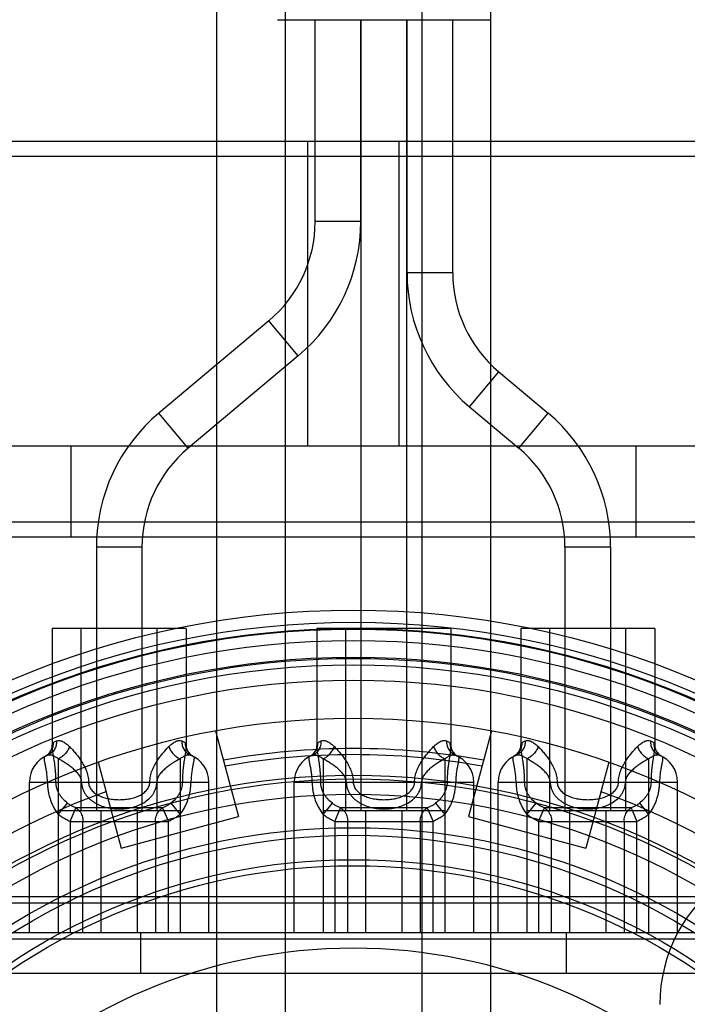
# Model space of a CAD drawing. Units: millimetres. Extents: x -321 to 1351, y 491 to 1273.
# Drawn here: x -283 to -261, y 1196 to 1228 of the extents above; entities that cross this region are included whole.
import ezdxf

# ---------------------------------------------------------------- set-up
doc = ezdxf.new("R2010")
doc.units = ezdxf.units.MM
doc.header["$LTSCALE"] = 61.468
doc.layers.get('0').update_dxf_attribs({"linetype": 'CONTINUOUS'})

msp = doc.modelspace()

# ---------------------------------------------------------------- linework, layer by layer
at = {"color": 7, "linetype": 'Continuous'}
for p, q in [((-267.178, 1248.199), (-267.179, 1192.622)), ((-276.179, 1230.776), (-276.179, 1192.622)), ((-273.929, 1230.776), (-273.929, 1193.105)), ((-269.429, 1230.776), (-269.429, 1193.105)), ((-274.179, 1228.199), (-267.179, 1228.199)), ((-272.939, 1221.563), (-272.939, 1228.199)), ((-271.439, 1221.563), (-271.439, 1228.199)), ((-271.429, 1202.199), (-271.429, 1228.199)), ((-269.929, 1202.199), (-269.929, 1228.199)), ((-269.919, 1219.885), (-269.919, 1228.199)), ((-268.419, 1219.885), (-268.419, 1228.199)), ((-254.679, 1224.199), (-288.679, 1224.199)), ((-273.179, 1214.199), (-273.179, 1224.199)), ((-270.179, 1214.199), (-270.179, 1224.199)), ((-254.679, 1223.699), (-288.679, 1223.699)), ((-271.439, 1221.563), (-272.939, 1221.563)), ((-268.419, 1219.885), (-269.919, 1219.885)), ((-274.457, 1218.308), (-278.075, 1215.272)), ((-273.492, 1217.159), (-274.457, 1218.308)), ((-273.492, 1217.159), (-277.11, 1214.123)), ((-267.865, 1215.48), (-266.9, 1216.629)), ((-266.9, 1216.629), (-265.282, 1215.272)), ((-277.11, 1214.123), (-278.075, 1215.272)), ((-267.865, 1215.48), (-266.247, 1214.123)), ((-266.247, 1214.123), (-265.282, 1215.272)), ((-301.179, 1214.199), (-242.179, 1214.199)), ((-280.97, 1214.199), (-280.97, 1211.199)), ((-262.387, 1211.199), (-262.387, 1214.199)), ((-301.231, 1211.699), (-242.126, 1211.699)), ((-242.505, 1211.199), (-300.852, 1211.199)), ((-280.129, 1210.867), (-280.129, 1202.199)), ((-278.629, 1210.867), (-280.129, 1210.867)), ((-278.629, 1210.867), (-278.629, 1202.199)), ((-264.729, 1210.867), (-264.729, 1202.199)), ((-263.229, 1210.867), (-264.729, 1210.867)), ((-263.229, 1210.867), (-263.229, 1202.199)), ((-281.579, 1208.199), (-281.579, 1204.336)), ((-277.179, 1208.199), (-281.579, 1208.199)), ((-280.629, 1202.199), (-280.629, 1208.199)), ((-278.129, 1202.199), (-278.129, 1208.199)), ((-277.179, 1208.199), (-277.179, 1204.336)), ((-272.879, 1208.199), (-272.879, 1204.336)), ((-268.479, 1208.199), (-272.879, 1208.199)), ((-271.929, 1202.199), (-271.929, 1208.199)), ((-268.479, 1208.199), (-268.479, 1204.336)), ((-266.179, 1208.199), (-266.179, 1204.336)), ((-261.779, 1208.199), (-266.179, 1208.199)), ((-265.229, 1202.199), (-265.229, 1208.199)), ((-262.729, 1202.199), (-262.729, 1208.199)), ((-261.779, 1208.199), (-261.779, 1204.336)), ((-276.209, 1204.835), (-275.454, 1202.015)), ((-267.148, 1204.835), (-267.903, 1202.015)), ((-281.379, 1203.912), (-281.379, 1198.199)), ((-277.379, 1203.912), (-277.379, 1198.199)), ((-272.679, 1203.912), (-272.679, 1198.199)), ((-268.679, 1203.912), (-268.679, 1198.199)), ((-265.979, 1203.912), (-265.979, 1198.199)), ((-261.979, 1203.912), (-261.979, 1198.199)), ((-280.073, 1203.8), (-279.317, 1200.98)), ((-263.284, 1203.8), (-264.04, 1200.98)), ((-282.329, 1198.199), (-282.329, 1203.149)), ((-282.329, 1203.149), (-276.429, 1203.149)), ((-276.429, 1198.199), (-276.429, 1203.149)), ((-273.629, 1198.199), (-273.629, 1203.149)), ((-273.629, 1203.149), (-267.729, 1203.149)), ((-267.729, 1198.199), (-267.729, 1203.149)), ((-266.929, 1198.199), (-266.929, 1203.149)), ((-266.929, 1203.149), (-261.029, 1203.149)), ((-261.029, 1198.199), (-261.029, 1203.149)), ((-281.379, 1202.086), (-281.074, 1202.452)), ((-280.994, 1201.853), (-280.803, 1202.299)), ((-277.954, 1202.299), (-280.803, 1202.299)), ((-277.954, 1202.299), (-277.763, 1201.853)), ((-277.683, 1202.452), (-277.379, 1202.086)), ((-272.679, 1202.086), (-272.374, 1202.452)), ((-272.294, 1201.853), (-272.103, 1202.299)), ((-269.254, 1202.299), (-272.103, 1202.299)), ((-269.254, 1202.299), (-269.063, 1201.853)), ((-268.983, 1202.452), (-268.679, 1202.086)), ((-265.979, 1202.086), (-265.674, 1202.452)), ((-265.594, 1201.853), (-265.403, 1202.299)), ((-262.554, 1202.299), (-265.403, 1202.299)), ((-262.554, 1202.299), (-262.363, 1201.853)), ((-262.283, 1202.452), (-261.979, 1202.086)), ((-277.379, 1202.199), (-281.379, 1202.199)), ((-279.979, 1202.199), (-279.979, 1198.199)), ((-279.317, 1200.98), (-275.454, 1202.015)), ((-278.779, 1198.199), (-278.779, 1202.199)), ((-268.679, 1202.199), (-272.679, 1202.199)), ((-271.279, 1202.199), (-271.279, 1198.199)), ((-270.079, 1198.199), (-270.079, 1202.199)), ((-267.903, 1202.015), (-264.04, 1200.98)), ((-261.979, 1202.199), (-265.979, 1202.199)), ((-264.579, 1202.199), (-264.579, 1198.199)), ((-263.379, 1198.199), (-263.379, 1202.199)), ((-280.994, 1201.853), (-280.994, 1198.199)), ((-280.994, 1201.853), (-277.763, 1201.853)), ((-280.569, 1198.199), (-280.569, 1201.853)), ((-278.188, 1201.853), (-278.188, 1198.199)), ((-277.763, 1198.199), (-277.763, 1201.853)), ((-272.294, 1201.853), (-272.294, 1198.199)), ((-272.294, 1201.853), (-269.063, 1201.853)), ((-271.869, 1198.199), (-271.869, 1201.853)), ((-269.488, 1201.853), (-269.488, 1198.199)), ((-269.063, 1198.199), (-269.063, 1201.853)), ((-265.594, 1201.853), (-265.594, 1198.199)), ((-265.594, 1201.853), (-262.363, 1201.853)), ((-265.169, 1198.199), (-265.169, 1201.853)), ((-262.788, 1201.853), (-262.788, 1198.199)), ((-262.363, 1198.199), (-262.363, 1201.853)), ((-257.162, 1199.373), (-286.195, 1199.373)), ((-257.362, 1199.173), (-286.128, 1199.173)), ((-257.362, 1198.199), (-287.325, 1198.199)), ((-278.679, 1198.199), (-278.679, 1196.873)), ((-264.679, 1196.873), (-264.679, 1198.199)), ((-286.195, 1197.999), (-257.162, 1197.999)), ((-287.302, 1196.873), (-258.362, 1196.873))]:
    msp.add_line(p, q, dxfattribs=at)
for points in [[(-281.811, 1203.995), (-281.772, 1204.017), (-281.736, 1204.044), (-281.703, 1204.073), (-281.673, 1204.105), (-281.647, 1204.139), (-281.626, 1204.174), (-281.609, 1204.207), (-281.597, 1204.24), (-281.588, 1204.269), (-281.583, 1204.294), (-281.58, 1204.314), (-281.579, 1204.328), (-281.579, 1204.336)], [(-277.179, 1204.336), (-277.178, 1204.328), (-277.177, 1204.313), (-277.174, 1204.292), (-277.168, 1204.265), (-277.158, 1204.232), (-277.142, 1204.196), (-277.121, 1204.156), (-277.093, 1204.116), (-277.061, 1204.079), (-277.024, 1204.045), (-276.984, 1204.016), (-276.945, 1203.994)], [(-273.111, 1203.995), (-273.072, 1204.017), (-273.036, 1204.044), (-273.003, 1204.073), (-272.973, 1204.105), (-272.947, 1204.139), (-272.926, 1204.174), (-272.909, 1204.207), (-272.897, 1204.24), (-272.888, 1204.269), (-272.883, 1204.294), (-272.88, 1204.314), (-272.879, 1204.328), (-272.879, 1204.336)], [(-268.479, 1204.336), (-268.478, 1204.328), (-268.477, 1204.313), (-268.474, 1204.292), (-268.468, 1204.265), (-268.458, 1204.232), (-268.442, 1204.196), (-268.421, 1204.156), (-268.393, 1204.116), (-268.361, 1204.079), (-268.324, 1204.045), (-268.284, 1204.016), (-268.245, 1203.994)], [(-266.411, 1203.995), (-266.372, 1204.017), (-266.336, 1204.044), (-266.303, 1204.073), (-266.273, 1204.105), (-266.247, 1204.139), (-266.226, 1204.174), (-266.209, 1204.207), (-266.197, 1204.24), (-266.188, 1204.269), (-266.183, 1204.294), (-266.18, 1204.314), (-266.179, 1204.328), (-266.179, 1204.336)], [(-261.779, 1204.336), (-261.778, 1204.328), (-261.777, 1204.313), (-261.774, 1204.292), (-261.768, 1204.265), (-261.758, 1204.232), (-261.742, 1204.196), (-261.721, 1204.156), (-261.693, 1204.116), (-261.661, 1204.079), (-261.624, 1204.045), (-261.584, 1204.016), (-261.545, 1203.994)], [(-281.724, 1204.034), (-281.742, 1204.026), (-281.759, 1204.019), (-281.775, 1204.012), (-281.789, 1204.005), (-281.802, 1203.999), (-281.813, 1203.993)], [(-276.944, 1203.993), (-276.955, 1203.999), (-276.968, 1204.005), (-276.982, 1204.012), (-276.998, 1204.019), (-277.015, 1204.026), (-277.033, 1204.034)], [(-273.024, 1204.034), (-273.042, 1204.026), (-273.059, 1204.019), (-273.075, 1204.012), (-273.089, 1204.005), (-273.102, 1203.999), (-273.113, 1203.993)], [(-268.244, 1203.993), (-268.255, 1203.999), (-268.268, 1204.005), (-268.282, 1204.012), (-268.298, 1204.019), (-268.315, 1204.026), (-268.333, 1204.034)], [(-266.324, 1204.034), (-266.342, 1204.026), (-266.359, 1204.019), (-266.375, 1204.012), (-266.389, 1204.005), (-266.402, 1203.999), (-266.413, 1203.993)], [(-261.544, 1203.993), (-261.555, 1203.999), (-261.568, 1204.005), (-261.582, 1204.012), (-261.598, 1204.019), (-261.615, 1204.026), (-261.633, 1204.034)]]:
    msp.add_lwpolyline(points, dxfattribs=at)
for radius in [28.6, 28.2, 28, 27.986, 27.974, 27.6, 27.05, 26.8, 26.3, 25.05, 23.175, 23.05, 22.55, 21.45, 21.2, 20.399, 20.2, 17.501]:
    msp.add_circle((-271.679, 1180.199), radius, dxfattribs=at)
for centre, radius, start, end in [((-277.189, 1221.563), 4.25, 310, 360), ((-277.189, 1221.563), 5.75, 310, 360), ((-264.169, 1219.885), 5.75, 180, 230), ((-264.169, 1219.885), 4.25, 180, 230), ((-274.379, 1210.867), 5.75, 130, 180), ((-268.979, 1210.867), 5.75, 360, 50), ((-274.379, 1210.867), 4.25, 130, 180), ((-268.979, 1210.867), 4.25, 360, 50), ((-271.679, 1180.199), 27, 327.8395, 124.328), ((-271.679, 1180.199), 28.75, 118.1346, 61.8653), ((-271.679, 1180.199), 24.05, 79.7702, 100.2297), ((-281.379, 1203.149), 0.95, 111.3269, 180), ((-277.379, 1203.149), 0.95, 360, 68.673), ((-271.679, 1180.199), 23.85, 79.8103, 100.1896), ((-272.679, 1203.149), 0.95, 111.3269, 180), ((-268.679, 1203.149), 0.95, 360, 68.673), ((-265.979, 1203.149), 0.95, 111.3269, 180), ((-261.979, 1203.149), 0.95, 360, 68.673), ((-271.679, 1180.199), 24.05, 109.771, 70.2289), ((-256.615, 1195.836), 5, 123.8551, 180)]:
    msp.add_arc(centre, radius, start, end, dxfattribs=at)
for points, knots in [([(-281.438, 1204.499), (-281.412, 1204.512), (-281.365, 1204.519), (-281.301, 1204.507), (-281.225, 1204.48), (-281.147, 1204.433), (-281.069, 1204.371), (-281.028, 1204.334), (-281.008, 1204.313)], [0, 0, 0, 0, 0.174737, 0.276174, 0.39176, 0.665011, 0.824741, 1, 1, 1, 1]), ([(-277.749, 1204.313), (-277.729, 1204.334), (-277.688, 1204.371), (-277.61, 1204.433), (-277.532, 1204.48), (-277.456, 1204.507), (-277.392, 1204.519), (-277.345, 1204.512), (-277.319, 1204.499)], [0, 0, 0, 0, 0.175259, 0.334989, 0.60824, 0.723826, 0.825263, 1, 1, 1, 1]), ([(-272.738, 1204.499), (-272.712, 1204.512), (-272.665, 1204.519), (-272.601, 1204.507), (-272.525, 1204.48), (-272.447, 1204.433), (-272.369, 1204.371), (-272.328, 1204.334), (-272.308, 1204.313)], [0, 0, 0, 0, 0.174737, 0.276174, 0.39176, 0.665011, 0.824741, 1, 1, 1, 1]), ([(-269.049, 1204.313), (-269.029, 1204.334), (-268.988, 1204.371), (-268.91, 1204.433), (-268.832, 1204.48), (-268.756, 1204.507), (-268.692, 1204.519), (-268.645, 1204.512), (-268.619, 1204.499)], [0, 0, 0, 0, 0.175259, 0.334989, 0.60824, 0.723826, 0.825263, 1, 1, 1, 1]), ([(-266.038, 1204.499), (-266.012, 1204.512), (-265.965, 1204.519), (-265.901, 1204.507), (-265.825, 1204.48), (-265.747, 1204.433), (-265.669, 1204.371), (-265.628, 1204.334), (-265.608, 1204.313)], [0, 0, 0, 0, 0.174737, 0.276174, 0.39176, 0.665011, 0.824741, 1, 1, 1, 1]), ([(-262.349, 1204.313), (-262.329, 1204.334), (-262.288, 1204.371), (-262.21, 1204.433), (-262.132, 1204.48), (-262.056, 1204.507), (-261.992, 1204.519), (-261.945, 1204.512), (-261.919, 1204.499)], [0, 0, 0, 0, 0.175259, 0.334989, 0.60824, 0.723826, 0.825263, 1, 1, 1, 1]), ([(-281.548, 1204.439), (-281.547, 1204.394), (-281.558, 1204.302), (-281.611, 1204.174), (-281.698, 1204.067), (-281.773, 1204.014), (-281.812, 1203.994)], [0, 0, 0, 0, 0.246769, 0.502009, 0.756121, 1, 1, 1, 1]), ([(-281.438, 1204.499), (-281.435, 1204.451), (-281.445, 1204.351), (-281.502, 1204.212), (-281.598, 1204.1), (-281.681, 1204.05), (-281.724, 1204.034)], [0, 0, 0, 0, 0.251615, 0.509882, 0.762439, 1, 1, 1, 1]), ([(-281.579, 1204.336), (-281.579, 1204.357), (-281.577, 1204.392), (-281.561, 1204.43), (-281.548, 1204.439)], [0, 0, 0, 0, 0.563357, 1, 1, 1, 1]), ([(-281.455, 1203.149), (-281.455, 1203.233), (-281.459, 1203.36), (-281.472, 1203.525), (-281.484, 1203.643), (-281.498, 1203.755), (-281.518, 1203.89), (-281.538, 1204.014), (-281.557, 1204.127), (-281.567, 1204.199), (-281.575, 1204.267), (-281.579, 1204.312), (-281.579, 1204.336)], [0, 0, 0, 0, 0.212636, 0.316493, 0.415777, 0.510423, 0.59981, 0.758014, 0.826803, 0.887487, 0.9403, 1, 1, 1, 1]), ([(-281.548, 1204.439), (-281.539, 1204.444), (-281.518, 1204.457), (-281.482, 1204.478), (-281.454, 1204.492), (-281.438, 1204.499)], [0, 0, 0, 0, 0.25375, 0.584528, 1, 1, 1, 1]), ([(-281.008, 1204.313), (-281.024, 1204.271), (-281.066, 1204.185), (-281.153, 1204.071), (-281.259, 1203.976), (-281.339, 1203.929), (-281.379, 1203.912)], [0, 0, 0, 0, 0.244063, 0.507439, 0.766735, 1, 1, 1, 1]), ([(-281.008, 1204.313), (-280.976, 1204.281), (-280.91, 1204.211), (-280.813, 1204.099), (-280.716, 1203.975), (-280.622, 1203.839), (-280.55, 1203.716), (-280.497, 1203.61), (-280.46, 1203.526), (-280.429, 1203.437), (-280.397, 1203.312), (-280.386, 1203.214), (-280.386, 1203.149)], [0, 0, 0, 0, 0.102385, 0.212712, 0.329061, 0.45082, 0.578962, 0.645797, 0.713799, 0.783339, 0.854953, 1, 1, 1, 1]), ([(-278.371, 1203.149), (-278.371, 1203.214), (-278.36, 1203.312), (-278.328, 1203.437), (-278.297, 1203.526), (-278.26, 1203.61), (-278.208, 1203.716), (-278.135, 1203.839), (-278.04, 1203.975), (-277.915, 1204.135), (-277.816, 1204.246), (-277.749, 1204.313)], [0, 0, 0, 0, 0.145175, 0.216661, 0.286072, 0.353974, 0.420721, 0.549017, 0.671413, 0.788194, 1, 1, 1, 1]), ([(-277.749, 1204.313), (-277.733, 1204.271), (-277.691, 1204.185), (-277.604, 1204.071), (-277.498, 1203.976), (-277.418, 1203.929), (-277.379, 1203.912)], [0, 0, 0, 0, 0.244063, 0.507439, 0.766735, 1, 1, 1, 1]), ([(-277.319, 1204.499), (-277.322, 1204.451), (-277.312, 1204.351), (-277.256, 1204.212), (-277.159, 1204.1), (-277.076, 1204.05), (-277.033, 1204.034)], [0, 0, 0, 0, 0.251615, 0.509882, 0.762439, 1, 1, 1, 1]), ([(-277.319, 1204.499), (-277.304, 1204.492), (-277.276, 1204.478), (-277.239, 1204.457), (-277.218, 1204.444), (-277.209, 1204.439)], [0, 0, 0, 0, 0.412027, 0.745788, 1, 1, 1, 1]), ([(-277.179, 1204.336), (-277.179, 1204.312), (-277.182, 1204.267), (-277.19, 1204.199), (-277.2, 1204.127), (-277.219, 1204.014), (-277.239, 1203.89), (-277.259, 1203.755), (-277.273, 1203.643), (-277.285, 1203.525), (-277.298, 1203.36), (-277.302, 1203.233), (-277.302, 1203.149)], [0, 0, 0, 0, 0.059707, 0.11252, 0.173204, 0.241992, 0.400195, 0.489581, 0.584226, 0.68351, 0.787366, 1, 1, 1, 1]), ([(-277.209, 1204.439), (-277.21, 1204.394), (-277.199, 1204.302), (-277.146, 1204.174), (-277.059, 1204.067), (-276.984, 1204.014), (-276.945, 1203.994)], [0, 0, 0, 0, 0.246769, 0.502009, 0.756121, 1, 1, 1, 1]), ([(-277.209, 1204.439), (-277.196, 1204.43), (-277.18, 1204.392), (-277.179, 1204.357), (-277.179, 1204.336)], [0, 0, 0, 0, 0.436681, 1, 1, 1, 1]), ([(-273.112, 1203.994), (-273.073, 1204.014), (-272.998, 1204.067), (-272.911, 1204.174), (-272.858, 1204.302), (-272.847, 1204.394), (-272.848, 1204.439)], [0, 0, 0, 0, 0.243879, 0.497991, 0.753231, 1, 1, 1, 1]), ([(-273.024, 1204.034), (-272.981, 1204.05), (-272.898, 1204.1), (-272.802, 1204.212), (-272.745, 1204.351), (-272.735, 1204.451), (-272.738, 1204.499)], [0, 0, 0, 0, 0.237561, 0.490118, 0.748385, 1, 1, 1, 1]), ([(-272.879, 1204.336), (-272.879, 1204.357), (-272.877, 1204.392), (-272.861, 1204.43), (-272.848, 1204.439)], [0, 0, 0, 0, 0.563357, 1, 1, 1, 1]), ([(-272.755, 1203.149), (-272.755, 1203.233), (-272.759, 1203.36), (-272.772, 1203.525), (-272.784, 1203.643), (-272.798, 1203.755), (-272.818, 1203.89), (-272.838, 1204.014), (-272.857, 1204.127), (-272.867, 1204.199), (-272.875, 1204.267), (-272.879, 1204.312), (-272.879, 1204.336)], [0, 0, 0, 0, 0.212636, 0.316493, 0.415777, 0.510423, 0.59981, 0.758014, 0.826803, 0.887487, 0.9403, 1, 1, 1, 1]), ([(-272.848, 1204.439), (-272.839, 1204.444), (-272.818, 1204.457), (-272.782, 1204.478), (-272.754, 1204.492), (-272.738, 1204.499)], [0, 0, 0, 0, 0.25375, 0.584528, 1, 1, 1, 1]), ([(-272.679, 1203.912), (-272.639, 1203.929), (-272.559, 1203.976), (-272.453, 1204.071), (-272.366, 1204.185), (-272.324, 1204.271), (-272.308, 1204.313)], [0, 0, 0, 0, 0.233265, 0.492561, 0.755937, 1, 1, 1, 1]), ([(-272.308, 1204.313), (-272.276, 1204.281), (-272.21, 1204.211), (-272.113, 1204.099), (-272.016, 1203.975), (-271.922, 1203.839), (-271.85, 1203.716), (-271.797, 1203.61), (-271.76, 1203.526), (-271.729, 1203.437), (-271.697, 1203.312), (-271.686, 1203.214), (-271.686, 1203.149)], [0, 0, 0, 0, 0.102385, 0.212712, 0.329061, 0.45082, 0.578962, 0.645797, 0.713799, 0.783339, 0.854953, 1, 1, 1, 1]), ([(-269.671, 1203.149), (-269.671, 1203.214), (-269.66, 1203.312), (-269.628, 1203.437), (-269.597, 1203.526), (-269.56, 1203.61), (-269.508, 1203.716), (-269.435, 1203.839), (-269.34, 1203.975), (-269.215, 1204.135), (-269.116, 1204.246), (-269.049, 1204.313)], [0, 0, 0, 0, 0.145175, 0.216661, 0.286072, 0.353974, 0.420721, 0.549017, 0.671413, 0.788194, 1, 1, 1, 1]), ([(-269.049, 1204.313), (-269.033, 1204.271), (-268.991, 1204.185), (-268.904, 1204.071), (-268.798, 1203.976), (-268.718, 1203.929), (-268.679, 1203.912)], [0, 0, 0, 0, 0.244063, 0.507439, 0.766735, 1, 1, 1, 1]), ([(-268.619, 1204.499), (-268.622, 1204.451), (-268.612, 1204.351), (-268.556, 1204.212), (-268.459, 1204.1), (-268.376, 1204.05), (-268.333, 1204.034)], [0, 0, 0, 0, 0.251615, 0.509882, 0.762439, 1, 1, 1, 1]), ([(-268.619, 1204.499), (-268.604, 1204.492), (-268.576, 1204.478), (-268.539, 1204.457), (-268.518, 1204.444), (-268.509, 1204.439)], [0, 0, 0, 0, 0.412027, 0.745788, 1, 1, 1, 1]), ([(-268.479, 1204.336), (-268.479, 1204.312), (-268.482, 1204.267), (-268.49, 1204.199), (-268.5, 1204.127), (-268.519, 1204.014), (-268.539, 1203.89), (-268.559, 1203.755), (-268.573, 1203.643), (-268.585, 1203.525), (-268.598, 1203.36), (-268.602, 1203.233), (-268.602, 1203.149)], [0, 0, 0, 0, 0.059707, 0.11252, 0.173204, 0.241992, 0.400195, 0.489581, 0.584226, 0.68351, 0.787366, 1, 1, 1, 1]), ([(-268.509, 1204.439), (-268.51, 1204.394), (-268.499, 1204.302), (-268.446, 1204.174), (-268.359, 1204.067), (-268.284, 1204.014), (-268.245, 1203.994)], [0, 0, 0, 0, 0.246769, 0.502009, 0.756121, 1, 1, 1, 1]), ([(-268.509, 1204.439), (-268.496, 1204.43), (-268.48, 1204.392), (-268.479, 1204.357), (-268.479, 1204.336)], [0, 0, 0, 0, 0.436681, 1, 1, 1, 1]), ([(-266.148, 1204.439), (-266.147, 1204.394), (-266.158, 1204.302), (-266.211, 1204.174), (-266.298, 1204.067), (-266.373, 1204.014), (-266.412, 1203.994)], [0, 0, 0, 0, 0.246769, 0.502009, 0.756121, 1, 1, 1, 1]), ([(-266.038, 1204.499), (-266.035, 1204.451), (-266.045, 1204.351), (-266.102, 1204.212), (-266.198, 1204.1), (-266.281, 1204.05), (-266.324, 1204.034)], [0, 0, 0, 0, 0.251615, 0.509882, 0.762439, 1, 1, 1, 1]), ([(-266.179, 1204.336), (-266.179, 1204.357), (-266.177, 1204.392), (-266.161, 1204.43), (-266.148, 1204.439)], [0, 0, 0, 0, 0.563357, 1, 1, 1, 1]), ([(-266.055, 1203.149), (-266.055, 1203.233), (-266.059, 1203.36), (-266.072, 1203.525), (-266.084, 1203.643), (-266.098, 1203.755), (-266.118, 1203.89), (-266.138, 1204.014), (-266.157, 1204.127), (-266.167, 1204.199), (-266.175, 1204.267), (-266.179, 1204.312), (-266.179, 1204.336)], [0, 0, 0, 0, 0.212636, 0.316493, 0.415777, 0.510423, 0.59981, 0.758014, 0.826803, 0.887487, 0.9403, 1, 1, 1, 1]), ([(-266.148, 1204.439), (-266.139, 1204.444), (-266.118, 1204.457), (-266.082, 1204.478), (-266.054, 1204.492), (-266.038, 1204.499)], [0, 0, 0, 0, 0.25375, 0.584528, 1, 1, 1, 1]), ([(-265.608, 1204.313), (-265.624, 1204.271), (-265.666, 1204.185), (-265.753, 1204.071), (-265.859, 1203.976), (-265.939, 1203.929), (-265.979, 1203.912)], [0, 0, 0, 0, 0.244063, 0.507439, 0.766735, 1, 1, 1, 1]), ([(-265.608, 1204.313), (-265.576, 1204.281), (-265.51, 1204.211), (-265.413, 1204.099), (-265.316, 1203.975), (-265.222, 1203.839), (-265.15, 1203.716), (-265.097, 1203.61), (-265.06, 1203.526), (-265.029, 1203.437), (-264.997, 1203.312), (-264.986, 1203.214), (-264.986, 1203.149)], [0, 0, 0, 0, 0.102385, 0.212712, 0.329061, 0.45082, 0.578962, 0.645797, 0.713799, 0.783339, 0.854953, 1, 1, 1, 1]), ([(-262.971, 1203.149), (-262.971, 1203.214), (-262.96, 1203.312), (-262.928, 1203.437), (-262.897, 1203.526), (-262.86, 1203.61), (-262.808, 1203.716), (-262.735, 1203.839), (-262.64, 1203.975), (-262.515, 1204.135), (-262.416, 1204.246), (-262.349, 1204.313)], [0, 0, 0, 0, 0.145175, 0.216661, 0.286072, 0.353974, 0.420721, 0.549017, 0.671413, 0.788194, 1, 1, 1, 1]), ([(-262.349, 1204.313), (-262.333, 1204.271), (-262.291, 1204.185), (-262.204, 1204.071), (-262.098, 1203.976), (-262.018, 1203.929), (-261.979, 1203.912)], [0, 0, 0, 0, 0.244063, 0.507439, 0.766735, 1, 1, 1, 1]), ([(-261.919, 1204.499), (-261.922, 1204.451), (-261.912, 1204.351), (-261.856, 1204.212), (-261.759, 1204.1), (-261.676, 1204.05), (-261.633, 1204.034)], [0, 0, 0, 0, 0.251615, 0.509882, 0.762439, 1, 1, 1, 1]), ([(-261.919, 1204.499), (-261.904, 1204.492), (-261.876, 1204.478), (-261.839, 1204.457), (-261.818, 1204.444), (-261.809, 1204.439)], [0, 0, 0, 0, 0.412027, 0.745788, 1, 1, 1, 1]), ([(-261.779, 1204.336), (-261.779, 1204.312), (-261.782, 1204.267), (-261.79, 1204.199), (-261.8, 1204.127), (-261.819, 1204.014), (-261.839, 1203.89), (-261.859, 1203.755), (-261.873, 1203.643), (-261.885, 1203.525), (-261.898, 1203.36), (-261.902, 1203.233), (-261.902, 1203.149)], [0, 0, 0, 0, 0.059707, 0.11252, 0.173204, 0.241992, 0.400195, 0.489581, 0.584226, 0.68351, 0.787366, 1, 1, 1, 1]), ([(-261.809, 1204.439), (-261.81, 1204.394), (-261.799, 1204.302), (-261.746, 1204.174), (-261.659, 1204.067), (-261.584, 1204.014), (-261.545, 1203.994)], [0, 0, 0, 0, 0.246769, 0.502009, 0.756121, 1, 1, 1, 1]), ([(-261.809, 1204.439), (-261.796, 1204.43), (-261.78, 1204.392), (-261.779, 1204.357), (-261.779, 1204.336)], [0, 0, 0, 0, 0.436681, 1, 1, 1, 1]), ([(-281.738, 1203.149), (-281.738, 1203.204), (-281.741, 1203.287), (-281.751, 1203.395), (-281.761, 1203.472), (-281.772, 1203.546), (-281.788, 1203.634), (-281.805, 1203.716), (-281.819, 1203.79), (-281.828, 1203.837), (-281.834, 1203.878), (-281.838, 1203.921), (-281.838, 1203.961), (-281.822, 1203.989), (-281.812, 1203.994)], [0, 0, 0, 0, 0.193749, 0.288497, 0.379182, 0.465742, 0.547593, 0.692616, 0.755672, 0.811241, 0.859514, 0.900705, 0.961087, 1, 1, 1, 1]), ([(-281.724, 1204.034), (-281.703, 1204.042), (-281.665, 1204.046), (-281.614, 1204.039), (-281.554, 1204.022), (-281.491, 1203.991), (-281.428, 1203.95), (-281.395, 1203.925), (-281.379, 1203.912)], [0, 0, 0, 0, 0.18107, 0.286279, 0.404535, 0.676979, 0.83228, 1, 1, 1, 1]), ([(-280.615, 1203.149), (-280.615, 1203.192), (-280.63, 1203.259), (-280.669, 1203.339), (-280.707, 1203.397), (-280.752, 1203.452), (-280.818, 1203.523), (-280.908, 1203.603), (-281.023, 1203.692), (-281.141, 1203.772), (-281.259, 1203.846), (-281.339, 1203.891), (-281.379, 1203.912)], [0, 0, 0, 0, 0.116252, 0.17711, 0.239045, 0.302336, 0.366999, 0.496911, 0.626382, 0.754774, 0.880258, 1, 1, 1, 1]), ([(-277.379, 1203.912), (-277.459, 1203.869), (-277.579, 1203.798), (-277.734, 1203.692), (-277.849, 1203.603), (-277.94, 1203.522), (-278.005, 1203.452), (-278.05, 1203.397), (-278.088, 1203.339), (-278.127, 1203.259), (-278.142, 1203.192), (-278.142, 1203.149)], [0, 0, 0, 0, 0.244223, 0.373081, 0.503267, 0.633319, 0.697886, 0.761076, 0.822893, 0.883644, 1, 1, 1, 1]), ([(-277.379, 1203.912), (-277.362, 1203.925), (-277.329, 1203.95), (-277.266, 1203.991), (-277.203, 1204.022), (-277.143, 1204.039), (-277.092, 1204.046), (-277.054, 1204.042), (-277.033, 1204.034)], [0, 0, 0, 0, 0.16772, 0.323021, 0.595465, 0.713721, 0.81893, 1, 1, 1, 1]), ([(-276.945, 1203.994), (-276.935, 1203.989), (-276.919, 1203.961), (-276.919, 1203.921), (-276.923, 1203.878), (-276.929, 1203.837), (-276.938, 1203.79), (-276.952, 1203.716), (-276.969, 1203.634), (-276.985, 1203.546), (-276.996, 1203.472), (-277.006, 1203.395), (-277.016, 1203.287), (-277.019, 1203.204), (-277.019, 1203.149)], [0, 0, 0, 0, 0.038913, 0.099295, 0.140486, 0.188759, 0.244328, 0.307384, 0.452407, 0.534258, 0.620818, 0.711503, 0.806251, 1, 1, 1, 1]), ([(-273.038, 1203.149), (-273.038, 1203.204), (-273.041, 1203.287), (-273.051, 1203.395), (-273.061, 1203.472), (-273.072, 1203.546), (-273.088, 1203.634), (-273.105, 1203.716), (-273.119, 1203.79), (-273.128, 1203.837), (-273.134, 1203.878), (-273.138, 1203.921), (-273.138, 1203.961), (-273.122, 1203.989), (-273.112, 1203.994)], [0, 0, 0, 0, 0.193749, 0.288497, 0.379182, 0.465742, 0.547593, 0.692616, 0.755672, 0.811241, 0.859514, 0.900705, 0.961087, 1, 1, 1, 1]), ([(-273.024, 1204.034), (-273.003, 1204.042), (-272.965, 1204.046), (-272.914, 1204.039), (-272.854, 1204.022), (-272.791, 1203.991), (-272.728, 1203.95), (-272.695, 1203.925), (-272.679, 1203.912)], [0, 0, 0, 0, 0.18107, 0.286279, 0.404535, 0.676979, 0.83228, 1, 1, 1, 1]), ([(-271.915, 1203.149), (-271.915, 1203.192), (-271.93, 1203.259), (-271.969, 1203.339), (-272.007, 1203.397), (-272.052, 1203.452), (-272.118, 1203.523), (-272.208, 1203.603), (-272.323, 1203.692), (-272.441, 1203.772), (-272.559, 1203.846), (-272.639, 1203.891), (-272.679, 1203.912)], [0, 0, 0, 0, 0.116252, 0.17711, 0.239045, 0.302336, 0.366999, 0.496911, 0.626382, 0.754774, 0.880258, 1, 1, 1, 1]), ([(-268.679, 1203.912), (-268.759, 1203.869), (-268.879, 1203.798), (-269.034, 1203.692), (-269.149, 1203.603), (-269.24, 1203.522), (-269.305, 1203.452), (-269.35, 1203.397), (-269.388, 1203.339), (-269.427, 1203.259), (-269.442, 1203.192), (-269.442, 1203.149)], [0, 0, 0, 0, 0.244223, 0.373081, 0.503267, 0.633319, 0.697886, 0.761076, 0.822893, 0.883644, 1, 1, 1, 1]), ([(-268.679, 1203.912), (-268.662, 1203.925), (-268.629, 1203.95), (-268.566, 1203.991), (-268.503, 1204.022), (-268.443, 1204.039), (-268.392, 1204.046), (-268.354, 1204.042), (-268.333, 1204.034)], [0, 0, 0, 0, 0.16772, 0.323021, 0.595465, 0.713721, 0.81893, 1, 1, 1, 1]), ([(-268.245, 1203.994), (-268.235, 1203.989), (-268.219, 1203.961), (-268.219, 1203.921), (-268.223, 1203.878), (-268.229, 1203.837), (-268.238, 1203.79), (-268.252, 1203.716), (-268.269, 1203.634), (-268.285, 1203.546), (-268.296, 1203.472), (-268.306, 1203.395), (-268.316, 1203.287), (-268.319, 1203.204), (-268.319, 1203.149)], [0, 0, 0, 0, 0.038913, 0.099295, 0.140486, 0.188759, 0.244328, 0.307384, 0.452407, 0.534258, 0.620818, 0.711503, 0.806251, 1, 1, 1, 1]), ([(-266.338, 1203.149), (-266.338, 1203.204), (-266.341, 1203.287), (-266.351, 1203.395), (-266.361, 1203.472), (-266.372, 1203.546), (-266.388, 1203.634), (-266.405, 1203.716), (-266.419, 1203.79), (-266.428, 1203.837), (-266.434, 1203.878), (-266.438, 1203.921), (-266.438, 1203.961), (-266.422, 1203.989), (-266.412, 1203.994)], [0, 0, 0, 0, 0.193749, 0.288497, 0.379182, 0.465742, 0.547593, 0.692616, 0.755672, 0.811241, 0.859514, 0.900705, 0.961087, 1, 1, 1, 1]), ([(-266.324, 1204.034), (-266.303, 1204.042), (-266.265, 1204.046), (-266.214, 1204.039), (-266.154, 1204.022), (-266.091, 1203.991), (-266.028, 1203.95), (-265.995, 1203.925), (-265.979, 1203.912)], [0, 0, 0, 0, 0.18107, 0.286279, 0.404535, 0.676979, 0.83228, 1, 1, 1, 1]), ([(-265.215, 1203.149), (-265.215, 1203.192), (-265.23, 1203.259), (-265.269, 1203.339), (-265.307, 1203.397), (-265.352, 1203.452), (-265.418, 1203.523), (-265.508, 1203.603), (-265.623, 1203.692), (-265.741, 1203.772), (-265.859, 1203.846), (-265.939, 1203.891), (-265.979, 1203.912)], [0, 0, 0, 0, 0.116252, 0.17711, 0.239045, 0.302336, 0.366999, 0.496911, 0.626382, 0.754774, 0.880258, 1, 1, 1, 1]), ([(-261.979, 1203.912), (-262.059, 1203.869), (-262.179, 1203.798), (-262.334, 1203.692), (-262.449, 1203.603), (-262.54, 1203.522), (-262.605, 1203.452), (-262.65, 1203.397), (-262.688, 1203.339), (-262.727, 1203.259), (-262.742, 1203.192), (-262.742, 1203.149)], [0, 0, 0, 0, 0.244223, 0.373081, 0.503267, 0.633319, 0.697886, 0.761076, 0.822893, 0.883644, 1, 1, 1, 1]), ([(-261.979, 1203.912), (-261.962, 1203.925), (-261.929, 1203.95), (-261.866, 1203.991), (-261.803, 1204.022), (-261.743, 1204.039), (-261.692, 1204.046), (-261.654, 1204.042), (-261.633, 1204.034)], [0, 0, 0, 0, 0.16772, 0.323021, 0.595465, 0.713721, 0.81893, 1, 1, 1, 1]), ([(-261.545, 1203.994), (-261.535, 1203.989), (-261.519, 1203.961), (-261.519, 1203.921), (-261.523, 1203.878), (-261.529, 1203.837), (-261.538, 1203.79), (-261.552, 1203.716), (-261.569, 1203.634), (-261.585, 1203.546), (-261.596, 1203.472), (-261.606, 1203.395), (-261.616, 1203.287), (-261.619, 1203.204), (-261.619, 1203.149)], [0, 0, 0, 0, 0.038913, 0.099295, 0.140486, 0.188759, 0.244328, 0.307384, 0.452407, 0.534258, 0.620818, 0.711503, 0.806251, 1, 1, 1, 1]), ([(-281.738, 1203.149), (-281.738, 1203.097), (-281.734, 1203.02), (-281.723, 1202.919), (-281.708, 1202.819), (-281.682, 1202.698), (-281.639, 1202.558), (-281.586, 1202.427), (-281.506, 1202.266), (-281.433, 1202.154), (-281.379, 1202.086)], [0, 0, 0, 0, 0.13466, 0.201765, 0.268694, 0.399817, 0.527211, 0.651316, 0.770896, 1, 1, 1, 1]), ([(-281.074, 1202.452), (-281.129, 1202.495), (-281.206, 1202.566), (-281.294, 1202.674), (-281.35, 1202.76), (-281.395, 1202.852), (-281.424, 1202.932), (-281.44, 1202.998), (-281.451, 1203.064), (-281.455, 1203.115), (-281.455, 1203.149)], [0, 0, 0, 0, 0.255084, 0.380421, 0.505539, 0.629483, 0.753263, 0.815358, 0.877083, 1, 1, 1, 1]), ([(-280.615, 1203.149), (-280.615, 1203.077), (-280.599, 1202.974), (-280.545, 1202.842), (-280.492, 1202.751), (-280.426, 1202.667), (-280.353, 1202.593), (-280.271, 1202.526), (-280.153, 1202.448), (-279.996, 1202.372), (-279.795, 1202.309), (-279.586, 1202.273), (-279.379, 1202.262), (-279.169, 1202.273), (-278.961, 1202.31), (-278.762, 1202.372), (-278.57, 1202.465), (-278.429, 1202.568), (-278.329, 1202.669), (-278.265, 1202.751), (-278.212, 1202.843), (-278.172, 1202.941), (-278.147, 1203.042), (-278.142, 1203.114), (-278.142, 1203.149)], [0, 0, 0, 0, 0.0625, 0.09375, 0.125, 0.15625, 0.1875, 0.21875, 0.25, 0.3125, 0.375, 0.4375, 0.5, 0.5625, 0.625, 0.6875, 0.75, 0.8125, 0.84375, 0.875, 0.90625, 0.9375, 0.96875, 1, 1, 1, 1]), ([(-280.386, 1203.149), (-280.386, 1203.103), (-280.373, 1203.032), (-280.331, 1202.947), (-280.288, 1202.887), (-280.237, 1202.833), (-280.178, 1202.784), (-280.113, 1202.74), (-280.018, 1202.689), (-279.888, 1202.639), (-279.723, 1202.599), (-279.552, 1202.575), (-279.378, 1202.567), (-279.204, 1202.575), (-279.033, 1202.599), (-278.868, 1202.639), (-278.715, 1202.699), (-278.599, 1202.767), (-278.519, 1202.833), (-278.468, 1202.888), (-278.426, 1202.948), (-278.395, 1203.012), (-278.375, 1203.079), (-278.371, 1203.126), (-278.371, 1203.149)], [0, 0, 0, 0, 0.054267, 0.082284, 0.110822, 0.140259, 0.170206, 0.200926, 0.232543, 0.296983, 0.363734, 0.431835, 0.50002, 0.56849, 0.63649, 0.702814, 0.767684, 0.829762, 0.859932, 0.889123, 0.917766, 0.945567, 0.972761, 1, 1, 1, 1]), ([(-277.302, 1203.149), (-277.302, 1203.115), (-277.306, 1203.064), (-277.317, 1202.998), (-277.329, 1202.948), (-277.345, 1202.9), (-277.369, 1202.837), (-277.407, 1202.76), (-277.463, 1202.674), (-277.551, 1202.566), (-277.628, 1202.495), (-277.683, 1202.452)], [0, 0, 0, 0, 0.122909, 0.184631, 0.246721, 0.308755, 0.370557, 0.494493, 0.619603, 0.744932, 1, 1, 1, 1]), ([(-277.379, 1202.086), (-277.324, 1202.154), (-277.251, 1202.266), (-277.171, 1202.427), (-277.118, 1202.558), (-277.082, 1202.674), (-277.06, 1202.769), (-277.045, 1202.843), (-277.034, 1202.919), (-277.023, 1203.02), (-277.019, 1203.097), (-277.019, 1203.149)], [0, 0, 0, 0, 0.229097, 0.348673, 0.472775, 0.600165, 0.665182, 0.731313, 0.798241, 0.865344, 1, 1, 1, 1]), ([(-273.038, 1203.149), (-273.038, 1203.097), (-273.034, 1203.02), (-273.023, 1202.919), (-273.008, 1202.819), (-272.982, 1202.698), (-272.939, 1202.558), (-272.886, 1202.427), (-272.806, 1202.266), (-272.733, 1202.154), (-272.679, 1202.086)], [0, 0, 0, 0, 0.13466, 0.201765, 0.268694, 0.399817, 0.527211, 0.651316, 0.770896, 1, 1, 1, 1]), ([(-272.374, 1202.452), (-272.429, 1202.495), (-272.506, 1202.566), (-272.594, 1202.674), (-272.65, 1202.76), (-272.695, 1202.852), (-272.724, 1202.932), (-272.74, 1202.998), (-272.751, 1203.064), (-272.755, 1203.115), (-272.755, 1203.149)], [0, 0, 0, 0, 0.255084, 0.380421, 0.505539, 0.629483, 0.753263, 0.815358, 0.877083, 1, 1, 1, 1]), ([(-271.915, 1203.149), (-271.915, 1203.077), (-271.899, 1202.974), (-271.845, 1202.842), (-271.792, 1202.751), (-271.726, 1202.667), (-271.653, 1202.593), (-271.571, 1202.526), (-271.453, 1202.448), (-271.296, 1202.372), (-271.095, 1202.309), (-270.886, 1202.273), (-270.679, 1202.262), (-270.469, 1202.273), (-270.261, 1202.31), (-270.062, 1202.372), (-269.87, 1202.465), (-269.729, 1202.568), (-269.629, 1202.669), (-269.565, 1202.751), (-269.512, 1202.843), (-269.472, 1202.941), (-269.447, 1203.042), (-269.442, 1203.114), (-269.442, 1203.149)], [0, 0, 0, 0, 0.0625, 0.09375, 0.125, 0.15625, 0.1875, 0.21875, 0.25, 0.3125, 0.375, 0.4375, 0.5, 0.5625, 0.625, 0.6875, 0.75, 0.8125, 0.84375, 0.875, 0.90625, 0.9375, 0.96875, 1, 1, 1, 1]), ([(-271.686, 1203.149), (-271.686, 1203.103), (-271.673, 1203.032), (-271.631, 1202.947), (-271.588, 1202.887), (-271.537, 1202.833), (-271.478, 1202.784), (-271.413, 1202.74), (-271.318, 1202.689), (-271.188, 1202.639), (-271.023, 1202.599), (-270.852, 1202.575), (-270.678, 1202.567), (-270.504, 1202.575), (-270.333, 1202.599), (-270.168, 1202.639), (-270.015, 1202.699), (-269.899, 1202.767), (-269.819, 1202.833), (-269.768, 1202.888), (-269.726, 1202.948), (-269.695, 1203.012), (-269.675, 1203.079), (-269.671, 1203.126), (-269.671, 1203.149)], [0, 0, 0, 0, 0.054267, 0.082284, 0.110822, 0.140259, 0.170206, 0.200926, 0.232543, 0.296983, 0.363734, 0.431835, 0.50002, 0.56849, 0.63649, 0.702814, 0.767684, 0.829762, 0.859932, 0.889123, 0.917766, 0.945567, 0.972761, 1, 1, 1, 1]), ([(-268.602, 1203.149), (-268.602, 1203.115), (-268.606, 1203.064), (-268.617, 1202.998), (-268.629, 1202.948), (-268.645, 1202.9), (-268.669, 1202.837), (-268.707, 1202.76), (-268.763, 1202.674), (-268.851, 1202.566), (-268.928, 1202.495), (-268.983, 1202.452)], [0, 0, 0, 0, 0.122909, 0.184631, 0.246721, 0.308755, 0.370557, 0.494493, 0.619603, 0.744932, 1, 1, 1, 1]), ([(-268.679, 1202.086), (-268.624, 1202.154), (-268.551, 1202.266), (-268.471, 1202.427), (-268.418, 1202.558), (-268.382, 1202.674), (-268.36, 1202.769), (-268.345, 1202.843), (-268.334, 1202.919), (-268.323, 1203.02), (-268.319, 1203.097), (-268.319, 1203.149)], [0, 0, 0, 0, 0.229097, 0.348673, 0.472775, 0.600165, 0.665182, 0.731313, 0.798241, 0.865344, 1, 1, 1, 1]), ([(-266.338, 1203.149), (-266.338, 1203.097), (-266.334, 1203.02), (-266.323, 1202.919), (-266.308, 1202.819), (-266.282, 1202.698), (-266.239, 1202.558), (-266.186, 1202.427), (-266.106, 1202.266), (-266.033, 1202.154), (-265.979, 1202.086)], [0, 0, 0, 0, 0.13466, 0.201765, 0.268694, 0.399817, 0.527211, 0.651316, 0.770896, 1, 1, 1, 1]), ([(-265.674, 1202.452), (-265.729, 1202.495), (-265.806, 1202.566), (-265.894, 1202.674), (-265.95, 1202.76), (-265.995, 1202.852), (-266.024, 1202.932), (-266.04, 1202.998), (-266.051, 1203.064), (-266.055, 1203.115), (-266.055, 1203.149)], [0, 0, 0, 0, 0.255084, 0.380421, 0.505539, 0.629483, 0.753263, 0.815358, 0.877083, 1, 1, 1, 1]), ([(-265.215, 1203.149), (-265.215, 1203.077), (-265.199, 1202.974), (-265.145, 1202.842), (-265.092, 1202.751), (-265.026, 1202.667), (-264.953, 1202.593), (-264.871, 1202.526), (-264.753, 1202.448), (-264.596, 1202.372), (-264.395, 1202.309), (-264.186, 1202.273), (-263.979, 1202.262), (-263.769, 1202.273), (-263.561, 1202.31), (-263.362, 1202.372), (-263.17, 1202.465), (-263.029, 1202.568), (-262.929, 1202.669), (-262.865, 1202.751), (-262.812, 1202.843), (-262.772, 1202.941), (-262.747, 1203.042), (-262.742, 1203.114), (-262.742, 1203.149)], [0, 0, 0, 0, 0.0625, 0.09375, 0.125, 0.15625, 0.1875, 0.21875, 0.25, 0.3125, 0.375, 0.4375, 0.5, 0.5625, 0.625, 0.6875, 0.75, 0.8125, 0.84375, 0.875, 0.90625, 0.9375, 0.96875, 1, 1, 1, 1]), ([(-264.986, 1203.149), (-264.986, 1203.103), (-264.973, 1203.032), (-264.931, 1202.947), (-264.888, 1202.887), (-264.837, 1202.833), (-264.778, 1202.784), (-264.713, 1202.74), (-264.618, 1202.689), (-264.488, 1202.639), (-264.323, 1202.599), (-264.152, 1202.575), (-263.978, 1202.567), (-263.804, 1202.575), (-263.633, 1202.599), (-263.468, 1202.639), (-263.315, 1202.699), (-263.199, 1202.767), (-263.119, 1202.833), (-263.068, 1202.888), (-263.026, 1202.948), (-262.995, 1203.012), (-262.975, 1203.079), (-262.971, 1203.126), (-262.971, 1203.149)], [0, 0, 0, 0, 0.054267, 0.082284, 0.110822, 0.140259, 0.170206, 0.200926, 0.232543, 0.296983, 0.363734, 0.431835, 0.50002, 0.56849, 0.63649, 0.702814, 0.767684, 0.829762, 0.859932, 0.889123, 0.917766, 0.945567, 0.972761, 1, 1, 1, 1]), ([(-261.902, 1203.149), (-261.902, 1203.115), (-261.906, 1203.064), (-261.917, 1202.998), (-261.929, 1202.948), (-261.945, 1202.9), (-261.969, 1202.837), (-262.007, 1202.76), (-262.063, 1202.674), (-262.151, 1202.566), (-262.228, 1202.495), (-262.283, 1202.452)], [0, 0, 0, 0, 0.122909, 0.184631, 0.246721, 0.308755, 0.370557, 0.494493, 0.619603, 0.744932, 1, 1, 1, 1]), ([(-261.979, 1202.086), (-261.924, 1202.154), (-261.851, 1202.266), (-261.771, 1202.427), (-261.718, 1202.558), (-261.682, 1202.674), (-261.66, 1202.769), (-261.645, 1202.843), (-261.634, 1202.919), (-261.623, 1203.02), (-261.619, 1203.097), (-261.619, 1203.149)], [0, 0, 0, 0, 0.229097, 0.348673, 0.472775, 0.600165, 0.665182, 0.731313, 0.798241, 0.865344, 1, 1, 1, 1]), ([(-280.803, 1202.299), (-280.837, 1202.312), (-280.901, 1202.341), (-280.992, 1202.392), (-281.048, 1202.431), (-281.074, 1202.452)], [0, 0, 0, 0, 0.344263, 0.677377, 1, 1, 1, 1]), ([(-280.803, 1202.299), (-280.756, 1202.272), (-280.67, 1202.193), (-280.588, 1202.035), (-280.569, 1201.914), (-280.569, 1201.853)], [0, 0, 0, 0, 0.313948, 0.648095, 1, 1, 1, 1]), ([(-278.188, 1201.853), (-278.188, 1201.913), (-278.17, 1202.032), (-278.089, 1202.191), (-278.002, 1202.271), (-277.954, 1202.299)], [0, 0, 0, 0, 0.344329, 0.67885, 1, 1, 1, 1]), ([(-277.683, 1202.452), (-277.709, 1202.431), (-277.765, 1202.392), (-277.856, 1202.341), (-277.92, 1202.312), (-277.954, 1202.299)], [0, 0, 0, 0, 0.322634, 0.655783, 1, 1, 1, 1]), ([(-272.103, 1202.299), (-272.137, 1202.312), (-272.201, 1202.341), (-272.292, 1202.392), (-272.348, 1202.431), (-272.374, 1202.452)], [0, 0, 0, 0, 0.344263, 0.677377, 1, 1, 1, 1]), ([(-272.103, 1202.299), (-272.056, 1202.272), (-271.97, 1202.193), (-271.888, 1202.035), (-271.869, 1201.914), (-271.869, 1201.853)], [0, 0, 0, 0, 0.313935, 0.648091, 1, 1, 1, 1]), ([(-269.488, 1201.853), (-269.488, 1201.913), (-269.47, 1202.032), (-269.389, 1202.191), (-269.302, 1202.271), (-269.254, 1202.299)], [0, 0, 0, 0, 0.344343, 0.678854, 1, 1, 1, 1]), ([(-268.983, 1202.452), (-269.009, 1202.431), (-269.065, 1202.392), (-269.156, 1202.341), (-269.22, 1202.312), (-269.254, 1202.299)], [0, 0, 0, 0, 0.322634, 0.655783, 1, 1, 1, 1]), ([(-265.403, 1202.299), (-265.437, 1202.312), (-265.501, 1202.341), (-265.592, 1202.392), (-265.648, 1202.431), (-265.674, 1202.452)], [0, 0, 0, 0, 0.344263, 0.677377, 1, 1, 1, 1]), ([(-265.403, 1202.299), (-265.356, 1202.272), (-265.27, 1202.193), (-265.188, 1202.035), (-265.169, 1201.914), (-265.169, 1201.853)], [0, 0, 0, 0, 0.313948, 0.648095, 1, 1, 1, 1]), ([(-262.788, 1201.853), (-262.788, 1201.913), (-262.77, 1202.032), (-262.689, 1202.191), (-262.602, 1202.271), (-262.554, 1202.299)], [0, 0, 0, 0, 0.344329, 0.67885, 1, 1, 1, 1]), ([(-262.283, 1202.452), (-262.309, 1202.431), (-262.365, 1202.392), (-262.456, 1202.341), (-262.52, 1202.312), (-262.554, 1202.299)], [0, 0, 0, 0, 0.322634, 0.655783, 1, 1, 1, 1]), ([(-280.994, 1201.853), (-281.042, 1201.873), (-281.133, 1201.917), (-281.262, 1201.995), (-281.341, 1202.054), (-281.379, 1202.086)], [0, 0, 0, 0, 0.343664, 0.675243, 1, 1, 1, 1]), ([(-277.379, 1202.086), (-277.416, 1202.054), (-277.496, 1201.995), (-277.624, 1201.917), (-277.716, 1201.873), (-277.763, 1201.853)], [0, 0, 0, 0, 0.326055, 0.657261, 1, 1, 1, 1]), ([(-272.294, 1201.853), (-272.342, 1201.873), (-272.433, 1201.917), (-272.562, 1201.995), (-272.641, 1202.054), (-272.679, 1202.086)], [0, 0, 0, 0, 0.343664, 0.675243, 1, 1, 1, 1]), ([(-268.679, 1202.086), (-268.716, 1202.054), (-268.796, 1201.995), (-268.924, 1201.917), (-269.016, 1201.873), (-269.063, 1201.853)], [0, 0, 0, 0, 0.326055, 0.657261, 1, 1, 1, 1]), ([(-265.594, 1201.853), (-265.642, 1201.873), (-265.733, 1201.917), (-265.862, 1201.995), (-265.941, 1202.054), (-265.979, 1202.086)], [0, 0, 0, 0, 0.343664, 0.675243, 1, 1, 1, 1]), ([(-261.979, 1202.086), (-262.016, 1202.054), (-262.096, 1201.995), (-262.224, 1201.917), (-262.316, 1201.873), (-262.363, 1201.853)], [0, 0, 0, 0, 0.326055, 0.657261, 1, 1, 1, 1])]:
    msp.add_open_spline(points, degree=3, knots=knots, dxfattribs=at)

doc.saveas('drawing.dxf')
